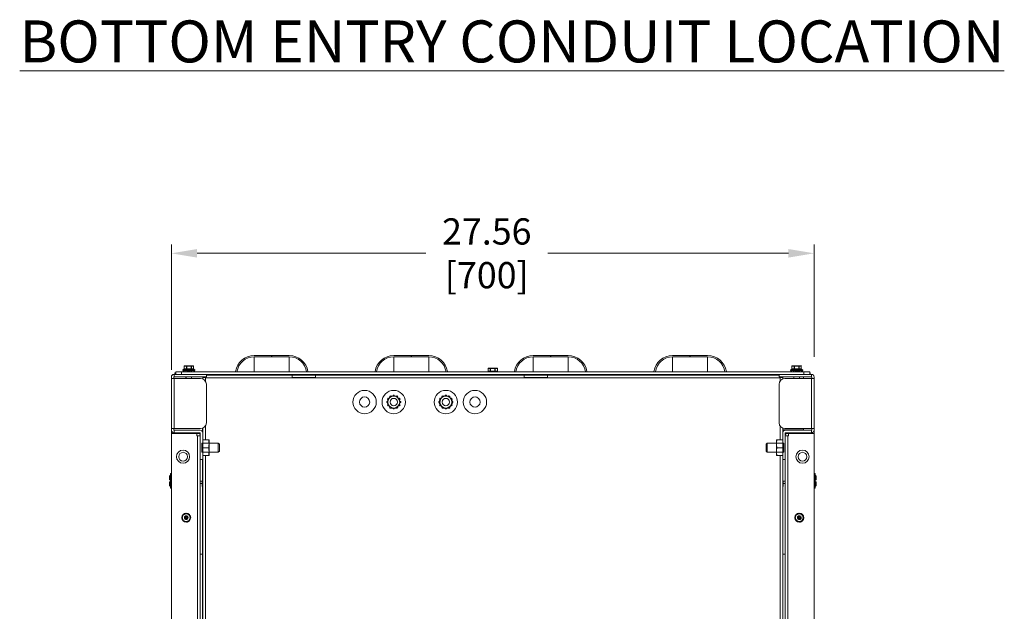
# Model space of a CAD drawing. Extents: x 0 to 1379, y 0 to 579.
# Drawn here: x 611 to 653, y 451 to 476 of the extents above; entities that cross this region are included whole.
import ezdxf

# ---------------------------------------------------------------- set-up
doc = ezdxf.new("R2010")
doc.units = 0
doc.header["$LTSCALE"] = 0.5
doc.header["$MEASUREMENT"] = 0
doc.header["$PDMODE"] = 35
doc.header["$PDSIZE"] = 0.016
doc.layers.get('Defpoints').update_dxf_attribs({"linetype": 'CONTINUOUS'})
doc.layers.add('M-OBJECT-DETAILS', color=7, linetype='CONTINUOUS', lineweight=0)
doc.styles.add('Roman', font='romans.shx', dxfattribs={"width": 0.8})
doc.styles.get("Standard").update_dxf_attribs({"font": 'romans.shx', "width": 0.8})
doc.dimstyles.new('ANSI', dxfattribs={"dimscale": 5, "dimtxt": 0.225, "dimasz": 0.22, "dimexe": 0.075, "dimexo": 0.075, "dimgap": 0.06, "dimtad": 0, "dimtih": 1, "dimtoh": 1, "dimzin": 4, "dimdsep": 46, "dimtxsty": 'Standard', "dimcen": 0, "dimclrd": 256, "dimclre": 256, "dimclrt": 256, "dimadec": 0, "dimazin": 1, "dimtfac": 1, "dimtofl": 0, "dimtmove": 0, "dimatfit": 3, "dimfxl": 1, "dimtolj": 1, "dimtzin": 0, "dimlwd": -1, "dimlwe": -1, "dimarcsym": 0})

# ---------------------------------------------------------------- blocks, each defined once
blk = doc.blocks.new('*D31')
at = {"layer": 'Defpoints', "color": 0, "transparency": 16777216}
for p in [(644.656, 466.307), (644.656, 461.499), (617.096, 460.939)]:
    blk.add_point(p, dxfattribs=at)
at = {"layer": 'M-OBJECT-DETAILS', "transparency": 16777216}
for p, q in [((617.096, 461.314), (617.096, 466.682)), ((644.656, 461.874), (644.656, 466.682)), ((618.196, 466.307), (628.005, 466.307)), ((643.556, 466.307), (633.234, 466.307))]:
    blk.add_line(p, q, dxfattribs=at)
for points in [[(618.196, 466.49), (618.196, 466.124), (617.096, 466.307)], [(643.556, 466.49), (643.556, 466.124), (644.656, 466.307)]]:
    blk.add_solid(points, dxfattribs=at)
at = {"layer": 'M-OBJECT-DETAILS', "transparency": 16777216, "insert": (630.62, 466.307), "char_height": 1.125, "attachment_point": 5}
blk.add_mtext('\\A1; 27.56\\P [700]', dxfattribs=at)

msp = doc.modelspace()

# ---------------------------------------------------------------- linework, layer by layer
at = {"layer": 'M-OBJECT-DETAILS'}
for p, q in [((620.65, 461.927), (621.392, 461.927)), ((621.392, 461.867), (620.65, 461.867)), ((620.65, 461.224), (620.65, 461.867)), ((621.392, 461.927), (621.392, 461.867)), ((621.407, 461.927), (622.15, 461.927)), ((621.407, 461.867), (621.407, 461.927)), ((622.15, 461.867), (621.407, 461.867)), ((622.15, 461.867), (622.15, 461.224)), ((626.63, 461.927), (627.372, 461.927)), ((627.372, 461.867), (626.63, 461.867)), ((626.63, 461.224), (626.63, 461.867)), ((627.372, 461.927), (627.372, 461.867)), ((627.387, 461.927), (628.13, 461.927)), ((627.387, 461.867), (627.387, 461.927)), ((628.13, 461.867), (627.387, 461.867)), ((628.13, 461.867), (628.13, 461.224)), ((632.61, 461.927), (633.352, 461.927)), ((633.352, 461.867), (632.61, 461.867)), ((632.61, 461.224), (632.61, 461.867)), ((633.352, 461.927), (633.352, 461.867)), ((633.367, 461.927), (634.11, 461.927)), ((633.367, 461.867), (633.367, 461.927)), ((634.11, 461.867), (633.367, 461.867)), ((634.11, 461.867), (634.11, 461.224)), ((638.59, 461.927), (639.332, 461.927)), ((639.332, 461.867), (638.59, 461.867)), ((638.59, 461.224), (638.59, 461.867)), ((639.332, 461.927), (639.332, 461.867)), ((639.347, 461.927), (640.09, 461.927)), ((639.347, 461.867), (639.347, 461.927)), ((640.09, 461.867), (639.347, 461.867)), ((640.09, 461.867), (640.09, 461.224)), ((617.645, 461.467), (618.048, 461.467)), ((617.645, 461.467), (617.645, 461.35)), ((617.647, 461.351), (617.647, 461.467)), ((618.031, 461.485), (617.662, 461.485)), ((617.739, 461.467), (617.739, 461.351)), ((617.754, 461.351), (617.754, 461.485)), ((617.938, 461.485), (617.938, 461.351)), ((617.954, 461.351), (617.954, 461.467)), ((618.046, 461.467), (618.046, 461.351)), ((618.048, 461.467), (618.048, 461.35)), ((643.704, 461.467), (644.107, 461.467)), ((643.704, 461.467), (643.704, 461.35)), ((643.706, 461.351), (643.706, 461.467)), ((643.721, 461.485), (644.09, 461.485)), ((643.798, 461.467), (643.798, 461.351)), ((643.813, 461.351), (643.813, 461.485)), ((643.998, 461.485), (643.998, 461.351)), ((644.013, 461.351), (644.013, 461.467)), ((644.105, 461.467), (644.105, 461.351)), ((644.107, 461.467), (644.107, 461.35)), ((617.111, 461.055), (617.096, 461.055)), ((617.209, 461.115), (644.543, 461.115)), ((617.209, 461.01), (617.209, 461.115)), ((617.246, 461.177), (617.283, 461.177)), ((617.246, 461.177), (617.246, 461.117)), ((617.283, 461.22), (644.469, 461.22)), ((617.283, 461.22), (617.283, 461.115)), ((617.533, 461.115), (617.533, 461.22)), ((617.634, 461.333), (617.594, 461.317)), ((618.098, 461.317), (617.594, 461.317)), ((617.601, 461.282), (617.601, 461.282)), ((617.601, 461.282), (617.601, 461.22)), ((617.601, 461.22), (617.601, 461.282)), ((618.091, 461.282), (617.602, 461.282)), ((617.629, 461.282), (617.629, 461.22)), ((617.638, 461.335), (617.634, 461.333)), ((617.639, 461.22), (617.639, 461.282)), ((617.647, 461.351), (617.645, 461.35)), ((617.715, 461.282), (617.715, 461.22)), ((617.733, 461.22), (617.733, 461.282)), ((617.757, 461.335), (617.754, 461.351)), ((617.785, 461.282), (617.785, 461.22)), ((617.822, 461.282), (617.822, 461.22)), ((617.836, 461.282), (617.836, 461.22)), ((617.857, 461.22), (617.857, 461.282)), ((617.871, 461.282), (617.871, 461.22)), ((617.908, 461.282), (617.908, 461.22)), ((617.936, 461.335), (617.938, 461.351)), ((617.96, 461.282), (617.96, 461.22)), ((617.978, 461.22), (617.978, 461.282)), ((618.048, 461.35), (618.046, 461.351)), ((618.059, 461.333), (618.054, 461.335)), ((618.054, 461.282), (618.054, 461.22)), ((618.059, 461.333), (618.098, 461.317)), ((618.064, 461.22), (618.064, 461.282)), ((618.091, 461.282), (618.092, 461.282)), ((618.092, 461.282), (618.092, 461.22)), ((618.092, 461.282), (618.092, 461.22)), ((618.596, 461.01), (618.596, 461.115)), ((643.156, 461.085), (618.596, 461.085)), ((619.907, 461.224), (619.944, 461.224)), ((619.944, 461.224), (620.65, 461.224)), ((620.65, 461.224), (622.892, 461.224)), ((622.269, 461.085), (622.269, 460.972)), ((623.269, 460.972), (623.269, 461.085)), ((625.887, 461.224), (625.924, 461.224)), ((625.924, 461.224), (626.63, 461.224)), ((626.63, 461.224), (628.872, 461.224)), ((630.663, 461.228), (630.642, 461.22)), ((630.668, 461.23), (630.663, 461.228)), ((630.674, 461.362), (631.078, 461.362)), ((630.674, 461.362), (630.674, 461.245)), ((630.677, 461.246), (630.674, 461.245)), ((630.677, 461.246), (630.677, 461.362)), ((630.692, 461.38), (631.06, 461.38)), ((630.758, 461.085), (630.758, 461.115)), ((630.769, 461.362), (630.769, 461.246)), ((630.784, 461.246), (630.784, 461.38)), ((630.787, 461.23), (630.784, 461.246)), ((630.965, 461.23), (630.968, 461.246)), ((630.968, 461.38), (630.968, 461.246)), ((630.983, 461.246), (630.983, 461.362)), ((630.994, 461.085), (630.994, 461.115)), ((631.075, 461.362), (631.075, 461.246)), ((631.078, 461.245), (631.075, 461.246)), ((631.078, 461.362), (631.078, 461.245)), ((631.089, 461.228), (631.084, 461.23)), ((631.089, 461.228), (631.11, 461.22)), ((631.867, 461.224), (631.904, 461.224)), ((631.904, 461.224), (632.61, 461.224)), ((632.226, 461.085), (632.226, 460.972)), ((632.61, 461.224), (634.852, 461.224)), ((633.226, 460.972), (633.226, 461.085)), ((636.932, 461.115), (636.932, 461.085)), ((637.847, 461.224), (637.884, 461.224)), ((637.87, 461.085), (637.87, 461.115)), ((637.884, 461.224), (638.59, 461.224)), ((638.068, 461.085), (638.068, 461.115)), ((638.59, 461.224), (640.832, 461.224)), ((643.156, 461.01), (643.156, 461.115)), ((643.693, 461.333), (643.654, 461.317)), ((644.158, 461.317), (643.654, 461.317)), ((643.66, 461.282), (643.661, 461.282)), ((643.66, 461.282), (643.66, 461.22)), ((643.66, 461.22), (643.66, 461.282)), ((643.661, 461.282), (644.15, 461.282)), ((643.688, 461.282), (643.688, 461.22)), ((643.697, 461.335), (643.693, 461.333)), ((643.698, 461.22), (643.698, 461.282)), ((643.706, 461.351), (643.704, 461.35)), ((643.774, 461.282), (643.774, 461.22)), ((643.792, 461.22), (643.792, 461.282)), ((643.816, 461.335), (643.813, 461.351)), ((643.844, 461.282), (643.844, 461.22)), ((643.881, 461.282), (643.881, 461.22)), ((643.895, 461.282), (643.895, 461.22)), ((643.916, 461.22), (643.916, 461.282)), ((643.93, 461.282), (643.93, 461.22)), ((643.967, 461.282), (643.967, 461.22)), ((643.995, 461.335), (643.998, 461.351)), ((644.019, 461.282), (644.019, 461.22)), ((644.037, 461.22), (644.037, 461.282)), ((644.107, 461.35), (644.105, 461.351)), ((644.113, 461.282), (644.113, 461.22)), ((644.118, 461.333), (644.114, 461.335)), ((644.118, 461.333), (644.158, 461.317)), ((644.123, 461.22), (644.123, 461.282)), ((644.151, 461.282), (644.151, 461.282)), ((644.151, 461.282), (644.151, 461.22)), ((644.151, 461.282), (644.151, 461.22)), ((644.219, 461.22), (644.219, 461.115)), ((644.469, 461.115), (644.469, 461.22)), ((644.473, 461.177), (644.492, 461.177)), ((644.492, 461.117), (644.492, 461.177)), ((644.543, 461.01), (644.543, 461.115)), ((644.64, 461.055), (644.656, 461.055)), ((617.096, 461.002), (617.096, 429.528)), ((617.096, 460.939), (618.346, 460.939)), ((617.201, 460.939), (617.201, 461.002)), ((617.209, 461.01), (618.596, 461.01)), ((617.209, 458.791), (617.209, 460.939)), ((617.722, 461.01), (617.722, 460.939)), ((617.728, 460.939), (617.728, 461.01)), ((617.965, 460.939), (617.965, 461.01)), ((618.441, 460.98), (618.554, 460.98)), ((618.441, 460.98), (618.441, 460.92)), ((618.554, 460.972), (618.554, 461.01)), ((618.554, 460.972), (622.269, 460.972)), ((618.554, 460.819), (618.554, 460.972)), ((618.596, 460.689), (618.596, 459.041)), ((623.269, 460.98), (622.269, 460.98)), ((622.269, 460.972), (623.269, 460.972)), ((623.269, 460.972), (632.226, 460.972)), ((633.226, 460.98), (632.226, 460.98)), ((632.226, 460.972), (633.226, 460.972)), ((633.226, 460.972), (643.198, 460.972)), ((643.156, 461.01), (644.543, 461.01)), ((643.156, 459.041), (643.156, 460.689)), ((643.198, 461.01), (643.198, 460.972)), ((643.198, 460.98), (643.311, 460.98)), ((643.198, 460.972), (643.198, 460.819)), ((643.311, 460.92), (643.311, 460.98)), ((643.406, 460.939), (644.656, 460.939)), ((643.787, 460.939), (643.787, 461.01)), ((644.024, 460.939), (644.024, 461.01)), ((644.031, 461.01), (644.031, 460.939)), ((644.205, 460.939), (644.205, 461.01)), ((644.543, 460.939), (644.543, 458.791)), ((644.551, 460.939), (644.551, 461.002)), ((644.656, 461.002), (644.656, 429.528)), ((626.483, 460.185), (626.335, 459.929)), ((626.461, 460.174), (626.467, 460.157)), ((626.778, 460.185), (626.483, 460.185)), ((626.514, 460.185), (626.503, 460.198)), ((626.606, 460.226), (626.599, 460.185)), ((626.662, 460.185), (626.655, 460.226)), ((626.758, 460.198), (626.747, 460.185)), ((626.926, 459.929), (626.778, 460.185)), ((626.794, 460.157), (626.8, 460.174)), ((628.719, 460.185), (628.571, 459.929)), ((628.697, 460.174), (628.703, 460.157)), ((629.014, 460.185), (628.719, 460.185)), ((628.75, 460.185), (628.739, 460.198)), ((628.842, 460.226), (628.835, 460.185)), ((628.898, 460.185), (628.89, 460.226)), ((628.994, 460.198), (628.983, 460.185)), ((629.162, 459.929), (629.014, 460.185)), ((629.03, 460.157), (629.036, 460.174)), ((626.351, 459.956), (626.334, 459.953)), ((626.334, 459.905), (626.351, 459.902)), ((626.335, 459.929), (626.483, 459.673)), ((626.361, 460.056), (626.393, 460.03)), ((626.393, 459.828), (626.361, 459.801)), ((626.425, 460.084), (626.386, 460.098)), ((626.386, 459.759), (626.425, 459.774)), ((626.778, 459.673), (626.926, 459.929)), ((626.876, 460.098), (626.837, 460.084)), ((626.837, 459.774), (626.876, 459.759)), ((626.868, 460.03), (626.9, 460.056)), ((626.9, 459.801), (626.868, 459.828)), ((626.928, 459.953), (626.91, 459.956)), ((626.91, 459.902), (626.928, 459.905)), ((628.587, 459.956), (628.569, 459.953)), ((628.569, 459.905), (628.587, 459.902)), ((628.571, 459.929), (628.719, 459.673)), ((628.597, 460.056), (628.629, 460.03)), ((628.629, 459.828), (628.597, 459.801)), ((628.66, 460.084), (628.621, 460.098)), ((628.621, 459.759), (628.66, 459.774)), ((629.014, 459.673), (629.162, 459.929)), ((629.111, 460.098), (629.072, 460.084)), ((629.072, 459.774), (629.111, 459.759)), ((629.104, 460.03), (629.136, 460.056)), ((629.136, 459.801), (629.104, 459.828)), ((629.163, 459.953), (629.146, 459.956)), ((629.146, 459.902), (629.163, 459.905)), ((626.467, 459.7), (626.461, 459.684)), ((626.483, 459.673), (626.778, 459.673)), ((626.503, 459.659), (626.514, 459.673)), ((626.599, 459.673), (626.606, 459.632)), ((626.655, 459.632), (626.662, 459.673)), ((626.747, 459.673), (626.758, 459.659)), ((626.8, 459.684), (626.794, 459.7)), ((628.703, 459.7), (628.697, 459.684)), ((628.719, 459.673), (629.014, 459.673)), ((628.739, 459.659), (628.75, 459.673)), ((628.835, 459.673), (628.842, 459.632)), ((628.89, 459.632), (628.898, 459.673)), ((628.983, 459.673), (628.994, 459.659)), ((629.036, 459.684), (629.03, 459.7)), ((618.554, 458.304), (618.554, 458.91)), ((643.198, 458.91), (643.198, 458.304)), ((618.346, 458.791), (617.096, 458.791)), ((617.096, 458.585), (618.223, 458.585)), ((617.164, 458.585), (617.164, 458.624)), ((617.201, 458.791), (617.201, 458.728)), ((617.209, 458.72), (618.328, 458.72)), ((617.209, 458.72), (617.209, 458.615)), ((618.328, 458.615), (617.209, 458.615)), ((617.486, 458.584), (617.486, 458.615)), ((618.193, 458.48), (618.193, 458.585)), ((618.223, 458.584), (618.328, 458.584)), ((618.336, 458.607), (618.336, 431.923)), ((618.433, 458.808), (618.433, 458.647)), ((618.441, 458.81), (618.441, 431.72)), ((643.311, 431.72), (643.311, 458.81)), ((644.205, 458.735), (643.311, 458.735)), ((643.319, 458.647), (643.319, 458.735)), ((644.656, 458.791), (643.406, 458.791)), ((643.416, 458.607), (643.416, 431.923)), ((643.424, 458.72), (644.543, 458.72)), ((644.543, 458.615), (643.424, 458.615)), ((643.424, 458.584), (643.529, 458.584)), ((643.529, 458.585), (644.656, 458.585)), ((643.559, 458.48), (643.559, 458.585)), ((644.205, 458.791), (644.205, 458.735)), ((644.266, 458.615), (644.266, 458.584)), ((644.543, 458.72), (644.543, 458.615)), ((644.551, 458.791), (644.551, 458.728)), ((644.588, 458.624), (644.588, 458.585)), ((618.193, 458.48), (618.335, 458.48)), ((618.223, 458.48), (618.223, 432.05)), ((618.711, 458.167), (618.396, 458.167)), ((618.396, 458.167), (618.396, 457.773)), ((618.711, 458.304), (618.441, 458.304)), ((618.711, 458.304), (618.711, 457.635)), ((618.711, 458.166), (619.104, 458.166)), ((619.104, 458.166), (619.104, 457.773)), ((619.154, 458.117), (619.104, 458.166)), ((619.154, 458.117), (619.154, 457.822)), ((642.598, 458.117), (642.647, 458.166)), ((642.598, 457.822), (642.598, 458.117)), ((643.041, 458.166), (642.647, 458.166)), ((642.647, 457.773), (642.647, 458.166)), ((643.041, 458.304), (643.311, 458.304)), ((643.041, 457.635), (643.041, 458.304)), ((643.041, 458.167), (643.356, 458.167)), ((643.356, 458.167), (643.356, 457.773)), ((643.424, 458.48), (643.559, 458.48)), ((643.529, 432.05), (643.529, 458.48)), ((618.711, 457.773), (618.396, 457.773)), ((618.687, 457.97), (618.441, 457.97)), ((618.711, 457.773), (619.104, 457.773)), ((619.154, 457.822), (619.104, 457.773)), ((642.598, 457.822), (642.647, 457.773)), ((643.041, 457.773), (642.647, 457.773)), ((643.041, 457.773), (643.356, 457.773)), ((643.065, 457.97), (643.311, 457.97)), ((618.336, 457.47), (618.441, 457.47)), ((618.433, 457.47), (618.433, 456.531)), ((618.711, 457.635), (618.441, 457.635)), ((618.554, 432.894), (618.554, 457.635)), ((643.041, 457.635), (643.311, 457.635)), ((643.198, 457.635), (643.198, 432.225)), ((643.416, 457.47), (643.311, 457.47)), ((643.319, 456.531), (643.319, 457.47)), ((617.009, 456.752), (617.054, 456.797)), ((617.054, 456.865), (617.096, 456.865)), ((617.054, 456.24), (617.054, 456.865)), ((644.698, 456.865), (644.656, 456.865)), ((644.698, 456.865), (644.698, 456.24)), ((644.743, 456.752), (644.698, 456.797)), ((617.009, 456.595), (617.009, 456.752)), ((617.009, 456.595), (617.054, 456.595)), ((617.054, 456.509), (617.009, 456.509)), ((617.009, 456.352), (617.009, 456.509)), ((618.336, 456.531), (618.433, 456.531)), ((618.336, 456.437), (618.417, 456.437)), ((618.417, 456.531), (618.417, 456.303)), ((643.416, 456.531), (643.319, 456.531)), ((643.335, 456.303), (643.335, 456.531)), ((643.416, 456.437), (643.335, 456.437)), ((644.698, 456.595), (644.743, 456.595)), ((644.743, 456.509), (644.698, 456.509)), ((644.743, 456.752), (644.743, 456.595)), ((644.743, 456.509), (644.743, 456.352)), ((617.009, 456.352), (617.054, 456.307)), ((617.054, 456.24), (617.096, 456.24)), ((618.441, 456.303), (618.417, 456.303)), ((618.433, 456.303), (618.433, 434.227)), ((643.335, 456.303), (643.311, 456.303)), ((643.319, 434.227), (643.319, 456.303)), ((644.698, 456.24), (644.656, 456.24)), ((644.743, 456.352), (644.698, 456.307)), ((617.604, 455.11), (617.583, 455.088)), ((617.605, 455.109), (617.604, 455.11)), ((617.626, 455.09), (617.605, 455.109)), ((617.605, 455.109), (617.626, 455.09)), ((617.712, 455.16), (617.682, 455.154)), ((617.682, 455.154), (617.688, 455.124)), ((617.688, 455.124), (617.682, 455.151)), ((617.712, 455.157), (617.712, 455.16)), ((617.718, 455.13), (617.712, 455.157)), ((617.712, 455.157), (617.718, 455.13)), ((617.801, 455.149), (617.788, 455.121)), ((617.788, 455.121), (617.799, 455.147)), ((617.828, 455.136), (617.801, 455.149)), ((617.815, 455.108), (617.827, 455.134)), ((617.827, 455.134), (617.815, 455.108)), ((617.827, 455.134), (617.828, 455.136)), ((643.889, 455.11), (643.868, 455.088)), ((643.891, 455.109), (643.889, 455.11)), ((643.911, 455.09), (643.891, 455.109)), ((643.891, 455.109), (643.911, 455.09)), ((643.997, 455.16), (643.967, 455.154)), ((643.967, 455.154), (643.973, 455.124)), ((643.973, 455.124), (643.967, 455.151)), ((643.997, 455.157), (643.997, 455.16)), ((644.003, 455.13), (643.997, 455.157)), ((643.997, 455.157), (644.003, 455.13)), ((644.086, 455.149), (644.073, 455.121)), ((644.073, 455.121), (644.085, 455.147)), ((644.113, 455.136), (644.086, 455.149)), ((644.1, 455.108), (644.112, 455.134)), ((644.112, 455.134), (644.1, 455.108)), ((644.112, 455.134), (644.113, 455.136)), ((617.545, 455.007), (617.541, 454.974)), ((617.541, 454.977), (617.571, 454.973)), ((617.548, 455.007), (617.545, 455.007)), ((617.575, 455.003), (617.548, 455.007)), ((617.548, 455.007), (617.575, 455.003)), ((617.585, 454.904), (617.558, 454.889)), ((617.558, 454.889), (617.573, 454.862)), ((617.573, 454.862), (617.6, 454.877)), ((617.583, 455.088), (617.605, 455.067)), ((617.605, 455.067), (617.585, 455.086)), ((617.651, 454.829), (617.639, 454.801)), ((617.639, 454.801), (617.666, 454.788)), ((617.666, 454.788), (617.679, 454.816)), ((617.683, 454.984), (617.718, 454.984)), ((617.683, 454.954), (617.683, 454.984)), ((617.683, 454.954), (617.718, 454.954)), ((617.718, 455.019), (617.748, 455.019)), ((617.718, 454.984), (617.718, 455.019)), ((617.718, 454.919), (617.718, 454.954)), ((617.718, 454.919), (617.748, 454.919)), ((617.748, 454.984), (617.748, 455.019)), ((617.748, 454.984), (617.783, 454.984)), ((617.748, 454.954), (617.783, 454.954)), ((617.748, 454.919), (617.748, 454.954)), ((617.749, 454.807), (617.755, 454.778)), ((617.755, 454.778), (617.785, 454.783)), ((617.785, 454.783), (617.779, 454.813)), ((617.783, 454.954), (617.783, 454.984)), ((617.841, 454.848), (617.863, 454.827)), ((617.884, 454.849), (617.862, 454.87)), ((617.863, 454.827), (617.884, 454.849)), ((617.894, 455.075), (617.867, 455.06)), ((617.867, 455.06), (617.891, 455.074)), ((617.882, 455.034), (617.906, 455.047)), ((617.906, 455.047), (617.882, 455.034)), ((617.892, 454.934), (617.922, 454.93)), ((617.908, 455.048), (617.894, 455.075)), ((617.926, 454.96), (617.895, 454.964)), ((617.895, 454.964), (617.924, 454.964)), ((617.906, 455.047), (617.908, 455.048)), ((617.922, 454.93), (617.926, 454.964)), ((643.83, 455.007), (643.826, 454.974)), ((643.826, 454.977), (643.857, 454.973)), ((643.833, 455.007), (643.83, 455.007)), ((643.86, 455.003), (643.833, 455.007)), ((643.833, 455.007), (643.86, 455.003)), ((643.87, 454.904), (643.844, 454.889)), ((643.844, 454.889), (643.858, 454.862)), ((643.858, 454.862), (643.885, 454.877)), ((643.868, 455.088), (643.89, 455.067)), ((643.89, 455.067), (643.87, 455.086)), ((643.937, 454.829), (643.924, 454.801)), ((643.924, 454.801), (643.951, 454.788)), ((643.951, 454.788), (643.964, 454.816)), ((644.004, 454.984), (643.969, 454.984)), ((643.969, 454.954), (643.969, 454.984)), ((644.004, 454.954), (643.969, 454.954)), ((644.034, 455.019), (644.004, 455.019)), ((644.004, 454.984), (644.004, 455.019)), ((644.004, 454.919), (644.004, 454.954)), ((644.034, 454.919), (644.004, 454.919)), ((644.034, 454.984), (644.034, 455.019)), ((644.069, 454.984), (644.034, 454.984)), ((644.069, 454.954), (644.034, 454.954)), ((644.034, 454.919), (644.034, 454.954)), ((644.034, 454.807), (644.04, 454.778)), ((644.04, 454.778), (644.07, 454.783)), ((644.07, 454.783), (644.064, 454.813)), ((644.069, 454.954), (644.069, 454.984)), ((644.126, 454.848), (644.148, 454.827)), ((644.169, 454.849), (644.147, 454.87)), ((644.148, 454.827), (644.169, 454.849)), ((644.179, 455.075), (644.152, 455.06)), ((644.152, 455.06), (644.177, 455.074)), ((644.167, 455.034), (644.191, 455.047)), ((644.191, 455.047), (644.167, 455.034)), ((644.177, 454.934), (644.207, 454.93)), ((644.194, 455.048), (644.179, 455.075)), ((644.211, 454.96), (644.18, 454.964)), ((644.18, 454.964), (644.209, 454.964)), ((644.191, 455.047), (644.194, 455.048)), ((644.207, 454.93), (644.211, 454.964)), ((618.336, 453.406), (618.433, 453.406)), ((643.416, 453.406), (643.319, 453.406))]:
    msp.add_line(p, q, dxfattribs=at)
for centre, radius in [((625.381, 459.929), 0.5), ((626.63, 459.929), 0.5), ((626.631, 459.929), 0.256), ((628.865, 459.929), 0.5), ((628.866, 459.929), 0.256), ((630.114, 459.929), 0.5), ((625.382, 459.929), 0.219), ((626.631, 459.929), 0.157), ((626.631, 459.929), 0.157), ((628.866, 459.929), 0.157), ((628.866, 459.929), 0.157), ((630.115, 459.929), 0.219), ((617.596, 457.585), 0.281), ((617.596, 457.585), 0.187), ((644.156, 457.585), 0.281), ((644.156, 457.585), 0.187), ((617.733, 454.969), 0.19), ((644.019, 454.969), 0.19), ((617.733, 454.969), 0.0802), ((617.733, 454.969), 0.0702), ((617.733, 454.969), 0.0697), ((644.019, 454.969), 0.0802), ((644.019, 454.969), 0.0702), ((644.019, 454.969), 0.0697)]:
    msp.add_circle(centre, radius, dxfattribs=at)
for centre, radius, start, end in [((620.65, 461.117), 0.81, 90, 171.7868), ((620.65, 461.117), 0.75, 90, 171.7868), ((621.4, 462.618), 0.691, 269.3782, 270.6218), ((621.4, 462.617), 0.75, 269.4271, 270.5729), ((622.15, 461.117), 0.81, 8.2132, 90), ((622.15, 461.117), 0.75, 8.2132, 90), ((626.63, 461.117), 0.81, 90, 171.7868), ((626.63, 461.117), 0.75, 90, 171.7868), ((627.38, 462.618), 0.691, 269.3782, 270.6218), ((627.38, 462.617), 0.75, 269.4271, 270.5729), ((628.13, 461.117), 0.81, 8.2132, 90), ((628.13, 461.117), 0.75, 8.2132, 90), ((632.61, 461.117), 0.81, 90, 171.7868), ((632.61, 461.117), 0.75, 90, 171.7868), ((633.36, 462.618), 0.691, 269.3782, 270.6218), ((633.36, 462.617), 0.75, 269.4271, 270.5729), ((634.11, 461.117), 0.81, 8.2132, 90), ((634.11, 461.117), 0.75, 8.2132, 90), ((638.59, 461.117), 0.81, 90, 171.7868), ((638.59, 461.117), 0.75, 90, 171.7868), ((639.34, 462.618), 0.691, 269.3782, 270.6218), ((639.34, 462.617), 0.75, 269.4271, 270.5729), ((640.09, 461.117), 0.81, 8.2132, 90), ((640.09, 461.117), 0.75, 8.2132, 90), ((617.662, 461.467), 0.0177, 90, 179.3492), ((617.662, 461.467), 0.0176, 179.3466, 179.9999), ((618.031, 461.467), 0.0177, 0, 90), ((643.721, 461.467), 0.0177, 90, 179.3492), ((643.721, 461.467), 0.0176, 179.3466, 179.9999), ((644.09, 461.467), 0.0177, 0, 90), ((617.209, 461.002), 0.113, 90, 180), ((617.601, 461.3), 0.0184, 112.5, 268.3554), ((617.627, 461.35), 0.0177, 292.5, 0), ((618.066, 461.35), 0.0177, 180, 247.5), ((618.091, 461.3), 0.0184, 271.6446, 67.5), ((619.784, 461.242), 0.065, 339.1839, 351.7868), ((623.016, 461.242), 0.065, 188.2132, 200.8177), ((625.764, 461.242), 0.065, 339.1839, 351.7868), ((628.996, 461.242), 0.065, 188.2132, 200.8177), ((630.656, 461.245), 0.0177, 292.5, 0), ((630.692, 461.362), 0.0177, 90, 179.3492), ((630.692, 461.362), 0.0176, 179.3466, 179.9999), ((631.06, 461.362), 0.0177, 0, 90), ((631.096, 461.245), 0.0177, 180, 247.5), ((631.744, 461.242), 0.065, 339.1839, 351.7868), ((634.976, 461.242), 0.065, 188.2132, 200.8177), ((637.724, 461.242), 0.065, 339.1839, 351.7868), ((640.956, 461.242), 0.065, 188.2132, 200.8177), ((643.661, 461.3), 0.0184, 112.5, 268.3554), ((643.686, 461.35), 0.0177, 292.5, 0), ((644.125, 461.35), 0.0177, 180, 247.5), ((644.151, 461.3), 0.0184, 271.6446, 67.5), ((644.543, 461.002), 0.113, 0, 90), ((617.209, 461.002), 0.008, 90, 180), ((618.346, 460.689), 0.25, 0, 90), ((643.406, 460.689), 0.25, 90, 180), ((626.631, 459.929), 0.298, 115.3437, 124.6563), ((626.631, 459.929), 0.298, 85.3437, 94.6563), ((626.631, 459.929), 0.298, 55.3437, 64.6563), ((628.866, 459.929), 0.298, 115.3437, 124.6563), ((628.866, 459.929), 0.298, 85.3437, 94.6563), ((628.866, 459.929), 0.298, 55.3437, 64.6563), ((626.631, 459.929), 0.298, 175.3437, 184.6563), ((626.631, 459.929), 0.298, 145.3437, 154.6563), ((626.631, 459.929), 0.298, 205.3437, 214.6563), ((626.631, 459.929), 0.298, 25.3437, 34.6563), ((626.631, 459.929), 0.298, 325.3437, 334.6563), ((626.631, 459.929), 0.298, 355.3437, 4.6563), ((628.866, 459.929), 0.298, 175.3437, 184.6563), ((628.866, 459.929), 0.298, 145.3437, 154.6563), ((628.866, 459.929), 0.298, 205.3437, 214.6563), ((628.866, 459.929), 0.298, 25.3437, 34.6563), ((628.866, 459.929), 0.298, 325.3437, 334.6563), ((628.866, 459.929), 0.298, 355.3437, 4.6563), ((626.631, 459.929), 0.298, 235.3437, 244.6563), ((626.631, 459.929), 0.298, 265.3437, 274.6563), ((626.631, 459.929), 0.298, 295.3437, 304.6563), ((628.866, 459.929), 0.298, 235.3437, 244.6563), ((628.866, 459.929), 0.298, 265.3437, 274.6563), ((628.866, 459.929), 0.298, 295.3437, 304.6563), ((618.346, 459.041), 0.25, 270, 0), ((643.406, 459.041), 0.25, 180, 270), ((617.209, 458.728), 0.113, 180, 270), ((618.223, 458.472), 0.113, 22.6838, 90), ((618.328, 458.607), 0.113, 0, 90), ((618.328, 458.607), 0.008, 0, 90), ((643.424, 458.607), 0.113, 90, 180), ((643.424, 458.607), 0.008, 90, 180), ((643.529, 458.472), 0.113, 90, 157.3162), ((644.543, 458.728), 0.113, 270, 0), ((644.543, 458.728), 0.008, 270, 0), ((617.733, 454.969), 0.162, 106.4452, 131.6253), ((617.733, 454.969), 0.162, 70.4452, 95.6253), ((617.733, 454.969), 0.162, 34.4452, 59.6253), ((644.019, 454.969), 0.162, 106.4452, 131.6253), ((644.019, 454.969), 0.162, 70.4452, 95.6253), ((644.019, 454.969), 0.162, 34.4452, 59.6253), ((617.733, 454.969), 0.162, 178.4452, 203.6253), ((617.733, 454.969), 0.162, 142.4452, 167.6253), ((617.733, 454.969), 0.162, 214.4452, 239.6253), ((617.733, 454.969), 0.162, 250.4452, 275.6253), ((617.733, 454.969), 0.162, 286.4452, 311.6253), ((617.733, 454.969), 0.162, 322.4452, 347.6253), ((617.733, 454.969), 0.162, 358.4452, 23.6253), ((644.019, 454.969), 0.162, 178.4452, 203.6253), ((644.019, 454.969), 0.162, 142.4452, 167.6253), ((644.019, 454.969), 0.162, 214.4452, 239.6253), ((644.019, 454.969), 0.162, 250.4452, 275.6253), ((644.019, 454.969), 0.162, 286.4452, 311.6253), ((644.019, 454.969), 0.162, 322.4452, 347.6253), ((644.019, 454.969), 0.162, 358.4452, 23.6253)]:
    msp.add_arc(centre, radius, start, end, dxfattribs=at)
for points, knots in [([(617.647, 461.467), (617.647, 461.469), (617.648, 461.474), (617.651, 461.48), (617.656, 461.484), (617.66, 461.485), (617.662, 461.485)], [0, 0, 0, 0, 0.266345, 0.523399, 0.766765, 1, 1, 1, 1]), ([(617.754, 461.485), (617.752, 461.485), (617.748, 461.484), (617.743, 461.48), (617.74, 461.474), (617.739, 461.469), (617.739, 461.467)], [0, 0, 0, 0, 0.233235, 0.4766, 0.733653, 1, 1, 1, 1]), ([(617.954, 461.467), (617.954, 461.469), (617.953, 461.474), (617.95, 461.48), (617.945, 461.484), (617.94, 461.485), (617.938, 461.485)], [0, 0, 0, 0, 0.266347, 0.5234, 0.766765, 1, 1, 1, 1]), ([(618.031, 461.485), (618.033, 461.485), (618.037, 461.484), (618.042, 461.48), (618.045, 461.474), (618.046, 461.469), (618.046, 461.467)], [0, 0, 0, 0, 0.233235, 0.4766, 0.733653, 1, 1, 1, 1]), ([(643.706, 461.467), (643.706, 461.469), (643.707, 461.474), (643.71, 461.48), (643.715, 461.484), (643.719, 461.485), (643.721, 461.485)], [0, 0, 0, 0, 0.266345, 0.523399, 0.766765, 1, 1, 1, 1]), ([(643.813, 461.485), (643.811, 461.485), (643.807, 461.484), (643.802, 461.48), (643.799, 461.474), (643.798, 461.469), (643.798, 461.467)], [0, 0, 0, 0, 0.233235, 0.4766, 0.733653, 1, 1, 1, 1]), ([(644.013, 461.467), (644.013, 461.469), (644.012, 461.474), (644.009, 461.48), (644.004, 461.484), (644, 461.485), (643.998, 461.485)], [0, 0, 0, 0, 0.266347, 0.5234, 0.766765, 1, 1, 1, 1]), ([(644.09, 461.485), (644.092, 461.485), (644.096, 461.484), (644.101, 461.48), (644.104, 461.474), (644.105, 461.469), (644.105, 461.467)], [0, 0, 0, 0, 0.233235, 0.4766, 0.733653, 1, 1, 1, 1]), ([(617.638, 461.335), (617.64, 461.336), (617.642, 461.337), (617.645, 461.341), (617.647, 461.346), (617.647, 461.35), (617.647, 461.351)], [0, 0, 0, 0, 0.229362, 0.478407, 0.739918, 1, 1, 1, 1]), ([(617.728, 461.335), (617.72, 461.338), (617.706, 461.342), (617.683, 461.344), (617.661, 461.342), (617.646, 461.338), (617.638, 461.335)], [0, 0, 0, 0, 0.249339, 0.494006, 0.742137, 1, 1, 1, 1]), ([(617.739, 461.351), (617.732, 461.354), (617.716, 461.358), (617.693, 461.361), (617.67, 461.358), (617.654, 461.354), (617.647, 461.351)], [0, 0, 0, 0, 0.25301, 0.5, 0.74699, 1, 1, 1, 1]), ([(617.728, 461.335), (617.729, 461.336), (617.732, 461.337), (617.736, 461.341), (617.738, 461.346), (617.739, 461.35), (617.739, 461.351)], [0, 0, 0, 0, 0.233221, 0.48838, 0.750126, 1, 1, 1, 1]), ([(617.757, 461.335), (617.754, 461.334), (617.749, 461.334), (617.74, 461.333), (617.734, 461.333), (617.73, 461.334), (617.728, 461.335), (617.728, 461.335)], [0, 0, 0, 0, 0.298559, 0.577698, 0.816268, 0.915454, 1, 1, 1, 1]), ([(617.754, 461.351), (617.753, 461.351), (617.75, 461.35), (617.746, 461.35), (617.742, 461.35), (617.74, 461.351), (617.739, 461.351)], [0, 0, 0, 0, 0.296001, 0.571841, 0.808597, 1, 1, 1, 1]), ([(617.938, 461.351), (617.923, 461.354), (617.893, 461.358), (617.846, 461.361), (617.8, 461.358), (617.77, 461.354), (617.754, 461.351)], [0, 0, 0, 0, 0.249992, 0.5, 0.750008, 1, 1, 1, 1]), ([(617.936, 461.335), (617.921, 461.338), (617.891, 461.342), (617.846, 461.344), (617.802, 461.342), (617.772, 461.338), (617.757, 461.335)], [0, 0, 0, 0, 0.250474, 0.5, 0.749526, 1, 1, 1, 1]), ([(617.965, 461.335), (617.964, 461.335), (617.963, 461.334), (617.959, 461.333), (617.952, 461.333), (617.944, 461.334), (617.938, 461.334), (617.936, 461.335)], [0, 0, 0, 0, 0.084546, 0.183732, 0.422302, 0.701441, 1, 1, 1, 1]), ([(617.954, 461.351), (617.953, 461.351), (617.951, 461.35), (617.947, 461.35), (617.943, 461.35), (617.94, 461.351), (617.938, 461.351)], [0, 0, 0, 0, 0.191388, 0.428134, 0.703979, 1, 1, 1, 1]), ([(618.046, 461.351), (618.038, 461.354), (618.023, 461.358), (618, 461.361), (617.976, 461.358), (617.961, 461.354), (617.954, 461.351)], [0, 0, 0, 0, 0.25301, 0.5, 0.74699, 1, 1, 1, 1]), ([(617.965, 461.335), (617.964, 461.336), (617.961, 461.337), (617.957, 461.341), (617.955, 461.346), (617.954, 461.35), (617.954, 461.351)], [0, 0, 0, 0, 0.233221, 0.48838, 0.750126, 1, 1, 1, 1]), ([(618.054, 461.335), (618.047, 461.338), (618.032, 461.342), (618.009, 461.344), (617.987, 461.342), (617.972, 461.338), (617.965, 461.335)], [0, 0, 0, 0, 0.257863, 0.505994, 0.750661, 1, 1, 1, 1]), ([(618.054, 461.335), (618.053, 461.336), (618.05, 461.337), (618.047, 461.341), (618.046, 461.346), (618.046, 461.35), (618.046, 461.351)], [0, 0, 0, 0, 0.229362, 0.478408, 0.739918, 1, 1, 1, 1]), ([(630.668, 461.23), (630.669, 461.231), (630.672, 461.232), (630.675, 461.236), (630.677, 461.241), (630.677, 461.245), (630.677, 461.246)], [0, 0, 0, 0, 0.229362, 0.478407, 0.739918, 1, 1, 1, 1]), ([(630.757, 461.23), (630.75, 461.233), (630.736, 461.237), (630.713, 461.239), (630.69, 461.237), (630.675, 461.233), (630.668, 461.23)], [0, 0, 0, 0, 0.249339, 0.494006, 0.742137, 1, 1, 1, 1]), ([(630.677, 461.362), (630.677, 461.364), (630.677, 461.369), (630.681, 461.375), (630.686, 461.379), (630.69, 461.38), (630.692, 461.38)], [0, 0, 0, 0, 0.266345, 0.523399, 0.766765, 1, 1, 1, 1]), ([(630.769, 461.246), (630.761, 461.249), (630.746, 461.253), (630.723, 461.256), (630.699, 461.253), (630.684, 461.249), (630.677, 461.246)], [0, 0, 0, 0, 0.25301, 0.5, 0.74699, 1, 1, 1, 1]), ([(630.757, 461.23), (630.759, 461.231), (630.762, 461.232), (630.765, 461.236), (630.768, 461.241), (630.768, 461.245), (630.769, 461.246)], [0, 0, 0, 0, 0.233221, 0.48838, 0.750126, 1, 1, 1, 1]), ([(630.787, 461.23), (630.784, 461.229), (630.778, 461.229), (630.77, 461.228), (630.764, 461.228), (630.76, 461.229), (630.758, 461.23), (630.757, 461.23)], [0, 0, 0, 0, 0.298559, 0.577698, 0.816268, 0.915454, 1, 1, 1, 1]), ([(630.784, 461.38), (630.782, 461.38), (630.778, 461.379), (630.773, 461.375), (630.769, 461.369), (630.769, 461.364), (630.769, 461.362)], [0, 0, 0, 0, 0.233235, 0.4766, 0.733653, 1, 1, 1, 1]), ([(630.784, 461.246), (630.782, 461.246), (630.78, 461.245), (630.775, 461.245), (630.772, 461.245), (630.769, 461.246), (630.769, 461.246)], [0, 0, 0, 0, 0.296001, 0.571841, 0.808597, 1, 1, 1, 1]), ([(630.968, 461.246), (630.953, 461.249), (630.922, 461.253), (630.876, 461.256), (630.83, 461.253), (630.799, 461.249), (630.784, 461.246)], [0, 0, 0, 0, 0.249992, 0.5, 0.750008, 1, 1, 1, 1]), ([(630.965, 461.23), (630.95, 461.233), (630.921, 461.237), (630.876, 461.239), (630.831, 461.237), (630.802, 461.233), (630.787, 461.23)], [0, 0, 0, 0, 0.250474, 0.5, 0.749526, 1, 1, 1, 1]), ([(630.995, 461.23), (630.994, 461.23), (630.992, 461.229), (630.988, 461.228), (630.982, 461.228), (630.974, 461.229), (630.968, 461.229), (630.965, 461.23)], [0, 0, 0, 0, 0.084546, 0.183732, 0.422302, 0.701441, 1, 1, 1, 1]), ([(630.983, 461.362), (630.983, 461.364), (630.983, 461.369), (630.979, 461.375), (630.974, 461.379), (630.97, 461.38), (630.968, 461.38)], [0, 0, 0, 0, 0.266347, 0.5234, 0.766765, 1, 1, 1, 1]), ([(630.983, 461.246), (630.983, 461.246), (630.98, 461.245), (630.977, 461.245), (630.972, 461.245), (630.969, 461.246), (630.968, 461.246)], [0, 0, 0, 0, 0.191388, 0.428134, 0.703979, 1, 1, 1, 1]), ([(631.075, 461.246), (631.068, 461.249), (631.053, 461.253), (631.029, 461.256), (631.006, 461.253), (630.991, 461.249), (630.983, 461.246)], [0, 0, 0, 0, 0.25301, 0.5, 0.74699, 1, 1, 1, 1]), ([(630.995, 461.23), (630.993, 461.231), (630.99, 461.232), (630.987, 461.236), (630.984, 461.241), (630.984, 461.245), (630.983, 461.246)], [0, 0, 0, 0, 0.233221, 0.48838, 0.750126, 1, 1, 1, 1]), ([(631.084, 461.23), (631.077, 461.233), (631.062, 461.237), (631.039, 461.239), (631.016, 461.237), (631.002, 461.233), (630.995, 461.23)], [0, 0, 0, 0, 0.257863, 0.505994, 0.750661, 1, 1, 1, 1]), ([(631.06, 461.38), (631.062, 461.38), (631.066, 461.379), (631.071, 461.375), (631.075, 461.369), (631.075, 461.364), (631.075, 461.362)], [0, 0, 0, 0, 0.233235, 0.4766, 0.733653, 1, 1, 1, 1]), ([(631.084, 461.23), (631.083, 461.231), (631.08, 461.232), (631.077, 461.236), (631.075, 461.241), (631.075, 461.245), (631.075, 461.246)], [0, 0, 0, 0, 0.229362, 0.478408, 0.739918, 1, 1, 1, 1]), ([(643.697, 461.335), (643.699, 461.336), (643.702, 461.337), (643.704, 461.341), (643.706, 461.346), (643.706, 461.35), (643.706, 461.351)], [0, 0, 0, 0, 0.229362, 0.478407, 0.739918, 1, 1, 1, 1]), ([(643.787, 461.335), (643.78, 461.338), (643.765, 461.342), (643.743, 461.344), (643.72, 461.342), (643.705, 461.338), (643.697, 461.335)], [0, 0, 0, 0, 0.249339, 0.494006, 0.742137, 1, 1, 1, 1]), ([(643.798, 461.351), (643.791, 461.354), (643.776, 461.358), (643.752, 461.361), (643.729, 461.358), (643.714, 461.354), (643.706, 461.351)], [0, 0, 0, 0, 0.25301, 0.5, 0.74699, 1, 1, 1, 1]), ([(643.787, 461.335), (643.788, 461.336), (643.791, 461.337), (643.795, 461.341), (643.797, 461.346), (643.798, 461.35), (643.798, 461.351)], [0, 0, 0, 0, 0.233221, 0.48838, 0.750126, 1, 1, 1, 1]), ([(643.816, 461.335), (643.813, 461.334), (643.808, 461.334), (643.8, 461.333), (643.793, 461.333), (643.789, 461.334), (643.787, 461.335), (643.787, 461.335)], [0, 0, 0, 0, 0.298559, 0.577698, 0.816268, 0.915454, 1, 1, 1, 1]), ([(643.813, 461.351), (643.812, 461.351), (643.809, 461.35), (643.805, 461.35), (643.801, 461.35), (643.799, 461.351), (643.798, 461.351)], [0, 0, 0, 0, 0.296001, 0.571841, 0.808597, 1, 1, 1, 1]), ([(643.998, 461.351), (643.982, 461.354), (643.952, 461.358), (643.906, 461.361), (643.859, 461.358), (643.829, 461.354), (643.813, 461.351)], [0, 0, 0, 0, 0.249992, 0.5, 0.750008, 1, 1, 1, 1]), ([(643.995, 461.335), (643.98, 461.338), (643.95, 461.342), (643.906, 461.344), (643.861, 461.342), (643.831, 461.338), (643.816, 461.335)], [0, 0, 0, 0, 0.250474, 0.5, 0.749526, 1, 1, 1, 1]), ([(644.024, 461.335), (644.024, 461.335), (644.022, 461.334), (644.018, 461.333), (644.012, 461.333), (644.003, 461.334), (643.998, 461.334), (643.995, 461.335)], [0, 0, 0, 0, 0.084546, 0.183732, 0.422302, 0.701441, 1, 1, 1, 1]), ([(644.013, 461.351), (644.012, 461.351), (644.01, 461.35), (644.006, 461.35), (644.002, 461.35), (643.999, 461.351), (643.998, 461.351)], [0, 0, 0, 0, 0.191388, 0.428134, 0.703979, 1, 1, 1, 1]), ([(644.105, 461.351), (644.098, 461.354), (644.082, 461.358), (644.059, 461.361), (644.036, 461.358), (644.02, 461.354), (644.013, 461.351)], [0, 0, 0, 0, 0.25301, 0.5, 0.74699, 1, 1, 1, 1]), ([(644.024, 461.335), (644.023, 461.336), (644.02, 461.337), (644.016, 461.341), (644.014, 461.346), (644.013, 461.35), (644.013, 461.351)], [0, 0, 0, 0, 0.233221, 0.48838, 0.750126, 1, 1, 1, 1]), ([(644.114, 461.335), (644.106, 461.338), (644.091, 461.342), (644.069, 461.344), (644.046, 461.342), (644.032, 461.338), (644.024, 461.335)], [0, 0, 0, 0, 0.257863, 0.505994, 0.750661, 1, 1, 1, 1]), ([(644.114, 461.335), (644.112, 461.336), (644.11, 461.337), (644.107, 461.341), (644.105, 461.346), (644.105, 461.35), (644.105, 461.351)], [0, 0, 0, 0, 0.229362, 0.478408, 0.739918, 1, 1, 1, 1]), ([(618.687, 458.304), (618.694, 458.277), (618.703, 458.235), (618.71, 458.179), (618.711, 458.151), (618.711, 458.137)], [0, 0, 0, 0, 0.501066, 0.750712, 1, 1, 1, 1]), ([(618.711, 458.137), (618.711, 458.123), (618.71, 458.095), (618.703, 458.038), (618.694, 457.997), (618.687, 457.97)], [0, 0, 0, 0, 0.249288, 0.498934, 1, 1, 1, 1]), ([(643.041, 458.137), (643.041, 458.151), (643.042, 458.179), (643.048, 458.235), (643.058, 458.277), (643.065, 458.304)], [0, 0, 0, 0, 0.249288, 0.498934, 1, 1, 1, 1]), ([(643.065, 457.97), (643.058, 457.997), (643.048, 458.038), (643.042, 458.095), (643.041, 458.123), (643.041, 458.137)], [0, 0, 0, 0, 0.501066, 0.750712, 1, 1, 1, 1]), ([(618.687, 457.97), (618.694, 457.942), (618.703, 457.901), (618.71, 457.845), (618.711, 457.816), (618.711, 457.802)], [0, 0, 0, 0, 0.501066, 0.750712, 1, 1, 1, 1]), ([(618.711, 457.802), (618.711, 457.788), (618.71, 457.76), (618.703, 457.704), (618.694, 457.662), (618.687, 457.635)], [0, 0, 0, 0, 0.249288, 0.498934, 1, 1, 1, 1]), ([(643.041, 457.802), (643.041, 457.816), (643.042, 457.845), (643.048, 457.901), (643.058, 457.942), (643.065, 457.97)], [0, 0, 0, 0, 0.249288, 0.498934, 1, 1, 1, 1]), ([(643.065, 457.635), (643.058, 457.662), (643.048, 457.704), (643.042, 457.76), (643.041, 457.788), (643.041, 457.802)], [0, 0, 0, 0, 0.501066, 0.750712, 1, 1, 1, 1]), ([(617.924, 454.964), (617.924, 454.974), (617.922, 454.993), (617.916, 455.021), (617.91, 455.039), (617.906, 455.047)], [0, 0, 0, 0, 0.359558, 0.678329, 1, 1, 1, 1]), ([(644.209, 454.964), (644.209, 454.974), (644.207, 454.993), (644.201, 455.021), (644.195, 455.039), (644.191, 455.047)], [0, 0, 0, 0, 0.359558, 0.678329, 1, 1, 1, 1])]:
    msp.add_open_spline(points, degree=3, knots=knots, dxfattribs=at)

# ---------------------------------------------------------------- texts
at = {"layer": 'M-OBJECT-DETAILS', "insert": (610.592, 476.295), "char_height": 1.8, "width": 45.35771, "attachment_point": 1, "style": 'Roman'}
msp.add_mtext('{\\LBOTTOM ENTRY CONDUIT LOCATION}', dxfattribs=at)

# ---------------------------------------------------------------- dimensions: what is measured, and where the dimension line sits
at = {"layer": 'M-OBJECT-DETAILS'}
dim = msp.add_linear_dim(base=(644.656, 466.307), p1=(617.096, 460.939), p2=(644.656, 461.499), dimstyle='ANSI', override={"dimpost": ' <>\\X'}, dxfattribs=at)
dim.commit()
dim.dimension.update_dxf_attribs({"geometry": '*D31', "text_midpoint": (630.62, 466.307), "dimtype": 160})

doc.saveas('drawing.dxf')
